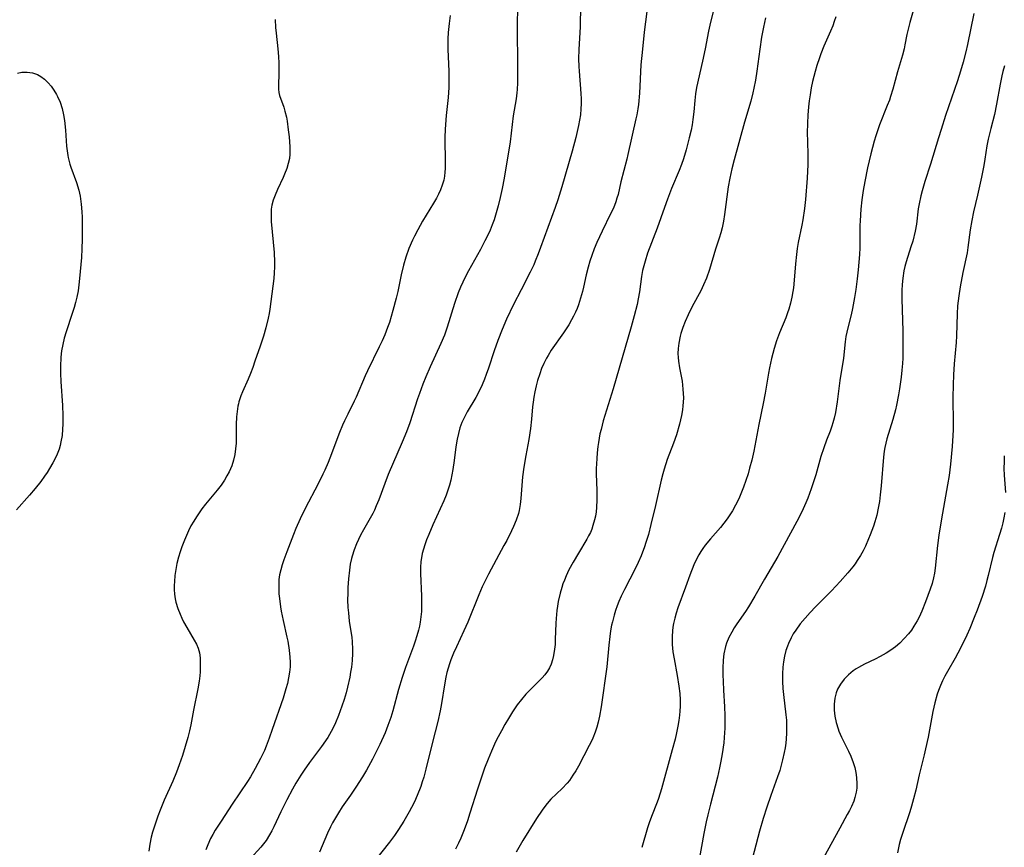
# Model space of a CAD drawing. Units: inches. Extents: x 2081580 to 2087077, y 201546 to 207062.
# Drawn here: x 2082658 to 2082792, y 202706 to 202818 of the extents above; entities that cross this region are included whole.
import ezdxf

# ---------------------------------------------------------------- set-up
doc = ezdxf.new("R2010")
doc.units = ezdxf.units.IN
doc.header["$MEASUREMENT"] = 0
doc.layers.add('c_03_T14S_R19E', color=191, linetype='Continuous')

msp = doc.modelspace()

# ---------------------------------------------------------------- linework, layer by layer
at = {"layer": 'c_03_T14S_R19E'}
for points in [[(2082734.23, 202820.16, 1038), (2082734.18, 202817.18, 1038), (2082733.99, 202814.13, 1038), (2082733.97, 202812.87, 1038), (2082733.99, 202811.82, 1038), (2082734.02, 202811.19, 1038), (2082734.28, 202808.14, 1038), (2082734.31, 202807.41, 1038), (2082734.31, 202806.72, 1038), (2082734.28, 202806.03, 1038), (2082734.2, 202805.22, 1038), (2082734.09, 202804.51, 1038), (2082733.95, 202803.8, 1038), (2082733.57, 202802.14, 1038), (2082733.09, 202800.31, 1038), (2082731.69, 202795.43, 1038), (2082731.14, 202793.69, 1038), (2082730.77, 202792.63, 1038), (2082729.76, 202789.92, 1038), (2082728.78, 202787.18, 1038), (2082728.47, 202786.32, 1038), (2082728.08, 202785.33, 1038), (2082727.86, 202784.83, 1038), (2082727.39, 202783.86, 1038), (2082726.14, 202781.46, 1038), (2082725.13, 202779.44, 1038), (2082724.18, 202777.44, 1038), (2082723.57, 202776.04, 1038), (2082722.99, 202774.57, 1038), (2082722.49, 202773.15, 1038), (2082721.71, 202770.8, 1038), (2082721.4, 202769.92, 1038), (2082721.17, 202769.28, 1038), (2082720.86, 202768.54, 1038), (2082720.46, 202767.66, 1038), (2082720.01, 202766.82, 1038), (2082718.84, 202764.84, 1038), (2082718.44, 202764.13, 1038), (2082718.1, 202763.4, 1038), (2082717.83, 202762.69, 1038), (2082717.62, 202761.92, 1038), (2082717.46, 202761.13, 1038), (2082717.29, 202760.11, 1038), (2082717.06, 202758.23, 1038), (2082716.88, 202757, 1038), (2082716.75, 202756.29, 1038), (2082716.6, 202755.58, 1038), (2082716.42, 202754.88, 1038), (2082716.25, 202754.33, 1038), (2082715.97, 202753.54, 1038), (2082715.65, 202752.77, 1038), (2082714.15, 202749.49, 1038), (2082713.59, 202748.18, 1038), (2082713.31, 202747.47, 1038), (2082713.05, 202746.76, 1038), (2082712.86, 202746.18, 1038), (2082712.71, 202745.61, 1038), (2082712.59, 202745.03, 1038), (2082712.52, 202744.53, 1038), (2082712.47, 202743.72, 1038), (2082712.47, 202742.9, 1038), (2082712.61, 202739.82, 1038), (2082712.62, 202738.46, 1038), (2082712.59, 202737.71, 1038), (2082712.53, 202736.99, 1038), (2082712.44, 202736.29, 1038), (2082712.33, 202735.73, 1038), (2082712.19, 202735.17, 1038), (2082711.98, 202734.42, 1038), (2082711.74, 202733.68, 1038), (2082711.51, 202733.01, 1038), (2082710.43, 202730.09, 1038), (2082709.98, 202728.73, 1038), (2082709.5, 202727.11, 1038), (2082708.7, 202724.2, 1038), (2082708.43, 202723.32, 1038), (2082708.04, 202722.21, 1038), (2082707.65, 202721.22, 1038), (2082706.93, 202719.64, 1038), (2082706.58, 202718.91, 1038), (2082705.93, 202717.63, 1038), (2082705.12, 202716.17, 1038), (2082704.57, 202715.23, 1038), (2082703.7, 202713.84, 1038), (2082702.94, 202712.73, 1038), (2082701.85, 202711.17, 1038), (2082701.31, 202710.36, 1038), (2082700.9, 202709.68, 1038), (2082700.51, 202708.99, 1038), (2082700.24, 202708.46, 1038), (2082699.84, 202707.6, 1038), (2082699.46, 202706.73, 1038), (2082698.76, 202705, 1038)], [(2082743.46, 202821.08, 1036), (2082742.89, 202816.48, 1036), (2082742.63, 202814.15, 1036), (2082742.44, 202812.02, 1036), (2082742.24, 202808.18, 1036), (2082742.09, 202806.66, 1036), (2082742.01, 202806.07, 1036), (2082741.87, 202805.25, 1036), (2082741.76, 202804.7, 1036), (2082740.67, 202799.86, 1036), (2082740.51, 202799.22, 1036), (2082739.71, 202796.14, 1036), (2082739.32, 202794.42, 1036), (2082739.18, 202793.9, 1036), (2082739.03, 202793.39, 1036), (2082738.69, 202792.55, 1036), (2082738.32, 202791.76, 1036), (2082737.16, 202789.43, 1036), (2082736.43, 202787.87, 1036), (2082736.07, 202787.03, 1036), (2082735.74, 202786.13, 1036), (2082735.48, 202785.35, 1036), (2082735.26, 202784.55, 1036), (2082735, 202783.49, 1036), (2082734.63, 202781.8, 1036), (2082734.48, 202781.22, 1036), (2082734.24, 202780.33, 1036), (2082733.95, 202779.41, 1036), (2082733.75, 202778.9, 1036), (2082733.54, 202778.39, 1036), (2082733.29, 202777.87, 1036), (2082733.02, 202777.36, 1036), (2082732.63, 202776.71, 1036), (2082731.91, 202775.61, 1036), (2082730.25, 202773.23, 1036), (2082729.81, 202772.53, 1036), (2082729.6, 202772.16, 1036), (2082729.24, 202771.45, 1036), (2082728.94, 202770.75, 1036), (2082728.68, 202770.03, 1036), (2082728.39, 202769.12, 1036), (2082728.2, 202768.41, 1036), (2082728.01, 202767.56, 1036), (2082727.88, 202766.86, 1036), (2082727.77, 202766.16, 1036), (2082727.71, 202765.56, 1036), (2082727.58, 202763.86, 1036), (2082727.44, 202762.58, 1036), (2082727.19, 202761.08, 1036), (2082726.77, 202758.91, 1036), (2082726.51, 202757.36, 1036), (2082726.36, 202756.03, 1036), (2082726.13, 202753.08, 1036), (2082726.03, 202752.25, 1036), (2082725.89, 202751.45, 1036), (2082725.78, 202751.02, 1036), (2082725.49, 202750.14, 1036), (2082725.13, 202749.27, 1036), (2082724.86, 202748.7, 1036), (2082724.19, 202747.37, 1036), (2082723.82, 202746.67, 1036), (2082721.72, 202742.81, 1036), (2082721.35, 202742.08, 1036), (2082720.86, 202741.05, 1036), (2082720.4, 202740, 1036), (2082718.89, 202736.26, 1036), (2082718.37, 202735.08, 1036), (2082717.35, 202732.93, 1036), (2082716.96, 202732.05, 1036), (2082716.61, 202731.15, 1036), (2082716.41, 202730.59, 1036), (2082716.23, 202730.03, 1036), (2082716.07, 202729.41, 1036), (2082715.93, 202728.79, 1036), (2082715.74, 202727.77, 1036), (2082715.32, 202725.22, 1036), (2082715.14, 202724.21, 1036), (2082714.83, 202722.77, 1036), (2082714.48, 202721.34, 1036), (2082713.84, 202718.87, 1036), (2082713.21, 202716.29, 1036), (2082712.92, 202715.21, 1036), (2082712.72, 202714.57, 1036), (2082712.5, 202713.93, 1036), (2082712.03, 202712.71, 1036), (2082711.64, 202711.84, 1036), (2082711.27, 202711.08, 1036), (2082710.95, 202710.49, 1036), (2082710.21, 202709.22, 1036), (2082709.48, 202708.06, 1036), (2082708.95, 202707.28, 1036), (2082708.27, 202706.35, 1036), (2082706.36, 202703.94, 1036)], [(2082779.82, 202820.64, 1028), (2082778.96, 202817.81, 1028), (2082778.78, 202817.08, 1028), (2082778.58, 202816.17, 1028), (2082778.31, 202814.76, 1028), (2082778.2, 202814.23, 1028), (2082777.99, 202813.36, 1028), (2082777.32, 202811.08, 1028), (2082776.67, 202808.71, 1028), (2082776.37, 202807.75, 1028), (2082776.2, 202807.25, 1028), (2082775.92, 202806.5, 1028), (2082774.86, 202803.86, 1028), (2082774.62, 202803.21, 1028), (2082774.34, 202802.38, 1028), (2082774.12, 202801.67, 1028), (2082773.89, 202800.81, 1028), (2082773.67, 202799.95, 1028), (2082773.25, 202798.04, 1028), (2082772.87, 202796.16, 1028), (2082772.66, 202794.97, 1028), (2082772.47, 202793.67, 1028), (2082772.33, 202792.42, 1028), (2082772.22, 202790.81, 1028), (2082772.2, 202790.17, 1028), (2082772.17, 202787.16, 1028), (2082772.13, 202786.26, 1028), (2082771.95, 202784.15, 1028), (2082771.81, 202782.93, 1028), (2082771.63, 202781.49, 1028), (2082771.47, 202780.42, 1028), (2082771.19, 202778.9, 1028), (2082770.99, 202778.03, 1028), (2082770.55, 202776.26, 1028), (2082770.3, 202775.08, 1028), (2082770.2, 202774.38, 1028), (2082769.95, 202772.17, 1028), (2082769.48, 202769.1, 1028), (2082769.11, 202766.2, 1028), (2082768.87, 202764.75, 1028), (2082768.7, 202763.98, 1028), (2082768.53, 202763.35, 1028), (2082768.4, 202762.92, 1028), (2082768.16, 202762.25, 1028), (2082767.67, 202761.03, 1028), (2082767.28, 202759.97, 1028), (2082766.9, 202758.77, 1028), (2082766.19, 202756.29, 1028), (2082765.57, 202754.4, 1028), (2082765.1, 202753.12, 1028), (2082764.85, 202752.5, 1028), (2082764.31, 202751.28, 1028), (2082763.62, 202749.94, 1028), (2082761.03, 202745.2, 1028), (2082759.23, 202742.11, 1028), (2082757.93, 202739.81, 1028), (2082757.06, 202738.37, 1028), (2082756.64, 202737.74, 1028), (2082755.46, 202736.04, 1028), (2082755.1, 202735.49, 1028), (2082754.78, 202734.93, 1028), (2082754.39, 202734.18, 1028), (2082754.07, 202733.4, 1028), (2082753.93, 202732.96, 1028), (2082753.72, 202731.96, 1028), (2082753.63, 202731.1, 1028), (2082753.57, 202730.02, 1028), (2082753.57, 202729.13, 1028), (2082753.59, 202728.22, 1028), (2082753.64, 202727.04, 1028), (2082753.8, 202724.75, 1028), (2082753.85, 202723.56, 1028), (2082753.86, 202722.72, 1028), (2082753.85, 202721.88, 1028), (2082753.77, 202720.61, 1028), (2082753.7, 202719.87, 1028), (2082753.49, 202718.39, 1028), (2082753.31, 202717.36, 1028), (2082753.13, 202716.46, 1028), (2082752.84, 202715.21, 1028), (2082751.87, 202711.53, 1028), (2082751.51, 202710.08, 1028), (2082751.3, 202709.12, 1028), (2082751, 202707.54, 1028), (2082750.25, 202703.49, 1028)], [(2082716.52, 202818.75, 1042), (2082716.37, 202817.67, 1042), (2082716.25, 202816.43, 1042), (2082716.21, 202815.59, 1042), (2082716.2, 202814.17, 1042), (2082716.32, 202811.15, 1042), (2082716.34, 202810.26, 1042), (2082716.32, 202808.96, 1042), (2082716.23, 202807.58, 1042), (2082715.97, 202805.13, 1042), (2082715.83, 202803.27, 1042), (2082715.79, 202802.15, 1042), (2082715.78, 202801.61, 1042), (2082715.83, 202799.22, 1042), (2082715.82, 202797.93, 1042), (2082715.79, 202797.46, 1042), (2082715.73, 202796.9, 1042), (2082715.63, 202796.35, 1042), (2082715.44, 202795.69, 1042), (2082715.19, 202795.03, 1042), (2082714.93, 202794.46, 1042), (2082714.63, 202793.89, 1042), (2082714.26, 202793.24, 1042), (2082712.76, 202790.76, 1042), (2082712.1, 202789.61, 1042), (2082711.65, 202788.74, 1042), (2082711.38, 202788.2, 1042), (2082710.9, 202787.08, 1042), (2082710.47, 202785.9, 1042), (2082710.15, 202784.8, 1042), (2082709.84, 202783.49, 1042), (2082709.38, 202781.22, 1042), (2082709.17, 202780.31, 1042), (2082708.73, 202778.62, 1042), (2082708.24, 202777.01, 1042), (2082708.01, 202776.33, 1042), (2082707.61, 202775.31, 1042), (2082707.25, 202774.5, 1042), (2082706.87, 202773.69, 1042), (2082705.27, 202770.43, 1042), (2082704.97, 202769.76, 1042), (2082703.74, 202766.87, 1042), (2082703.47, 202766.31, 1042), (2082702.58, 202764.56, 1042), (2082702.13, 202763.62, 1042), (2082701.88, 202763.05, 1042), (2082701.46, 202762.03, 1042), (2082700.15, 202758.56, 1042), (2082699.92, 202757.97, 1042), (2082699.47, 202756.93, 1042), (2082699.22, 202756.4, 1042), (2082698.52, 202755, 1042), (2082696.85, 202751.82, 1042), (2082696.13, 202750.33, 1042), (2082695.55, 202749, 1042), (2082695.22, 202748.18, 1042), (2082694.29, 202745.85, 1042), (2082693.89, 202744.76, 1042), (2082693.67, 202744.08, 1042), (2082693.47, 202743.38, 1042), (2082693.33, 202742.68, 1042), (2082693.24, 202742.09, 1042), (2082693.2, 202741.43, 1042), (2082693.2, 202740.78, 1042), (2082693.23, 202740.13, 1042), (2082693.29, 202739.47, 1042), (2082693.45, 202738.36, 1042), (2082693.55, 202737.76, 1042), (2082693.81, 202736.49, 1042), (2082694.32, 202734.23, 1042), (2082694.43, 202733.69, 1042), (2082694.63, 202732.47, 1042), (2082694.73, 202731.5, 1042), (2082694.76, 202730.85, 1042), (2082694.75, 202730.2, 1042), (2082694.68, 202729.46, 1042), (2082694.55, 202728.68, 1042), (2082694.39, 202727.94, 1042), (2082694.18, 202727.19, 1042), (2082693.79, 202725.95, 1042), (2082692.32, 202721.67, 1042), (2082691.92, 202720.52, 1042), (2082691.48, 202719.4, 1042), (2082691.25, 202718.84, 1042), (2082690.75, 202717.75, 1042), (2082690.02, 202716.39, 1042), (2082689.35, 202715.26, 1042), (2082688.96, 202714.63, 1042), (2082686.87, 202711.53, 1042), (2082685.37, 202709.23, 1042), (2082684.58, 202707.98, 1042), (2082684.26, 202707.42, 1042), (2082683.95, 202706.84, 1042), (2082683.55, 202705.98, 1042), (2082683.3, 202705.32, 1042)], [(2082725.67, 202819.21, 1040), (2082725.62, 202818.1, 1040), (2082725.62, 202816.35, 1040), (2082725.67, 202812.62, 1040), (2082725.68, 202811.18, 1040), (2082725.65, 202809.59, 1040), (2082725.6, 202808.68, 1040), (2082725.55, 202808.22, 1040), (2082725.46, 202807.43, 1040), (2082725.09, 202805.1, 1040), (2082724.64, 202801.58, 1040), (2082723.83, 202796.62, 1040), (2082723.56, 202795.21, 1040), (2082723.3, 202794, 1040), (2082723.03, 202792.87, 1040), (2082722.67, 202791.6, 1040), (2082722.47, 202790.97, 1040), (2082722.23, 202790.3, 1040), (2082721.93, 202789.58, 1040), (2082721.61, 202788.87, 1040), (2082721.23, 202788.11, 1040), (2082720.61, 202786.94, 1040), (2082718.99, 202784.05, 1040), (2082718.54, 202783.18, 1040), (2082718.22, 202782.5, 1040), (2082717.93, 202781.83, 1040), (2082717.61, 202781.04, 1040), (2082717.1, 202779.58, 1040), (2082716.1, 202776.36, 1040), (2082715.73, 202775.3, 1040), (2082715.26, 202774.17, 1040), (2082713.78, 202770.96, 1040), (2082713.21, 202769.64, 1040), (2082712.78, 202768.6, 1040), (2082712.33, 202767.37, 1040), (2082712.08, 202766.65, 1040), (2082711.03, 202763.35, 1040), (2082710.58, 202762.14, 1040), (2082709.99, 202760.72, 1040), (2082708.1, 202756.34, 1040), (2082707.61, 202755.1, 1040), (2082706.79, 202752.88, 1040), (2082706.47, 202752.07, 1040), (2082706.2, 202751.48, 1040), (2082705.98, 202751.05, 1040), (2082704.73, 202748.82, 1040), (2082704.34, 202748.08, 1040), (2082704.06, 202747.49, 1040), (2082703.79, 202746.9, 1040), (2082703.46, 202746.08, 1040), (2082703.18, 202745.25, 1040), (2082703.09, 202744.92, 1040), (2082702.93, 202744.14, 1040), (2082702.82, 202743.34, 1040), (2082702.71, 202742.15, 1040), (2082702.62, 202740.96, 1040), (2082702.58, 202740.16, 1040), (2082702.57, 202739.31, 1040), (2082702.61, 202738.28, 1040), (2082702.67, 202737.54, 1040), (2082702.8, 202736.4, 1040), (2082703.12, 202734.18, 1040), (2082703.17, 202733.65, 1040), (2082703.22, 202732.57, 1040), (2082703.22, 202732.01, 1040), (2082703.17, 202731.04, 1040), (2082703.08, 202730.16, 1040), (2082702.98, 202729.45, 1040), (2082702.86, 202728.78, 1040), (2082702.57, 202727.45, 1040), (2082702.36, 202726.64, 1040), (2082702.09, 202725.75, 1040), (2082701.79, 202724.86, 1040), (2082701.33, 202723.59, 1040), (2082700.92, 202722.58, 1040), (2082700.65, 202721.99, 1040), (2082700.35, 202721.42, 1040), (2082699.87, 202720.61, 1040), (2082699.01, 202719.37, 1040), (2082697.41, 202717.21, 1040), (2082696.66, 202716.17, 1040), (2082696.2, 202715.47, 1040), (2082695.53, 202714.37, 1040), (2082695.07, 202713.55, 1040), (2082694.3, 202712.11, 1040), (2082693.5, 202710.5, 1040), (2082692.53, 202708.46, 1040), (2082692.25, 202707.9, 1040), (2082691.96, 202707.35, 1040), (2082691.48, 202706.6, 1040), (2082691.13, 202706.14, 1040), (2082690.76, 202705.69, 1040), (2082689.36, 202704.14, 1040)], [(2082752.29, 202819.4, 1034), (2082751.91, 202817.85, 1034), (2082751.64, 202816.61, 1034), (2082751.17, 202814.19, 1034), (2082750.82, 202812.53, 1034), (2082749.99, 202808.97, 1034), (2082749.84, 202808.1, 1034), (2082749.75, 202807.19, 1034), (2082749.64, 202805.65, 1034), (2082749.51, 202804.61, 1034), (2082749.39, 202803.88, 1034), (2082749.24, 202803.16, 1034), (2082749, 202802.12, 1034), (2082748.59, 202800.49, 1034), (2082748.23, 202799.26, 1034), (2082747.96, 202798.47, 1034), (2082747.65, 202797.66, 1034), (2082746.61, 202795.2, 1034), (2082746.04, 202793.78, 1034), (2082745.63, 202792.65, 1034), (2082744.64, 202789.82, 1034), (2082743.34, 202786.43, 1034), (2082742.99, 202785.36, 1034), (2082742.81, 202784.72, 1034), (2082742.66, 202784.08, 1034), (2082742.52, 202783.27, 1034), (2082742.23, 202781.18, 1034), (2082742.07, 202780.24, 1034), (2082741.91, 202779.46, 1034), (2082741.53, 202777.92, 1034), (2082741.12, 202776.43, 1034), (2082738.66, 202768, 1034), (2082737.31, 202763.63, 1034), (2082737.01, 202762.47, 1034), (2082736.87, 202761.85, 1034), (2082736.66, 202760.71, 1034), (2082736.58, 202760.13, 1034), (2082736.48, 202759.28, 1034), (2082736.42, 202758.54, 1034), (2082736.38, 202757.79, 1034), (2082736.36, 202757.16, 1034), (2082736.37, 202756.45, 1034), (2082736.46, 202754.15, 1034), (2082736.46, 202752.89, 1034), (2082736.41, 202751.86, 1034), (2082736.34, 202751.25, 1034), (2082736.26, 202750.7, 1034), (2082736.14, 202750.17, 1034), (2082735.92, 202749.39, 1034), (2082735.76, 202748.93, 1034), (2082735.57, 202748.48, 1034), (2082735.33, 202747.99, 1034), (2082735.1, 202747.57, 1034), (2082733.94, 202745.66, 1034), (2082733.21, 202744.43, 1034), (2082732.65, 202743.39, 1034), (2082732.26, 202742.55, 1034), (2082732.03, 202741.99, 1034), (2082731.84, 202741.48, 1034), (2082731.67, 202740.97, 1034), (2082731.46, 202740.2, 1034), (2082731.2, 202739.06, 1034), (2082731.09, 202738.45, 1034), (2082731.01, 202737.84, 1034), (2082730.9, 202736.76, 1034), (2082730.86, 202736.14, 1034), (2082730.79, 202733.89, 1034), (2082730.76, 202733.24, 1034), (2082730.7, 202732.61, 1034), (2082730.57, 202731.72, 1034), (2082730.43, 202731.13, 1034), (2082730.24, 202730.57, 1034), (2082730, 202730.07, 1034), (2082729.72, 202729.6, 1034), (2082729.39, 202729.13, 1034), (2082729.01, 202728.69, 1034), (2082728.44, 202728.09, 1034), (2082727.53, 202727.22, 1034), (2082726.8, 202726.47, 1034), (2082726.2, 202725.77, 1034), (2082725.63, 202725.02, 1034), (2082724.99, 202724.08, 1034), (2082724.42, 202723.17, 1034), (2082723.94, 202722.35, 1034), (2082723.47, 202721.51, 1034), (2082723.03, 202720.69, 1034), (2082722.69, 202720.02, 1034), (2082722.11, 202718.74, 1034), (2082721.66, 202717.65, 1034), (2082721.19, 202716.43, 1034), (2082720.67, 202714.94, 1034), (2082720.2, 202713.55, 1034), (2082719.2, 202710.31, 1034), (2082718.85, 202709.24, 1034), (2082718.42, 202708.05, 1034), (2082717.95, 202706.9, 1034), (2082717.65, 202706.23, 1034), (2082717.24, 202705.39, 1034)], [(2082787.67, 202819, 1026), (2082786.83, 202814.78, 1026), (2082786.61, 202813.81, 1026), (2082786.24, 202812.4, 1026), (2082785.87, 202811.17, 1026), (2082785.45, 202809.86, 1026), (2082783.84, 202805.13, 1026), (2082783.23, 202803.24, 1026), (2082782.88, 202802.12, 1026), (2082781.81, 202798.53, 1026), (2082781.03, 202796.16, 1026), (2082780.64, 202794.89, 1026), (2082780.47, 202794.24, 1026), (2082780.23, 202793.14, 1026), (2082780.13, 202792.48, 1026), (2082779.87, 202790.39, 1026), (2082779.69, 202789.41, 1026), (2082779.37, 202788.08, 1026), (2082779.14, 202787.28, 1026), (2082778.49, 202785.25, 1026), (2082778.31, 202784.61, 1026), (2082778.17, 202784.02, 1026), (2082778.01, 202783.01, 1026), (2082777.93, 202782.18, 1026), (2082777.88, 202781.35, 1026), (2082777.88, 202780.2, 1026), (2082778.03, 202775.87, 1026), (2082778.05, 202773.7, 1026), (2082778.01, 202772.17, 1026), (2082777.97, 202771.45, 1026), (2082777.89, 202770.51, 1026), (2082777.79, 202769.58, 1026), (2082777.58, 202768, 1026), (2082777.45, 202767.15, 1026), (2082777.18, 202765.79, 1026), (2082777.02, 202765.14, 1026), (2082776.66, 202763.83, 1026), (2082775.85, 202761.19, 1026), (2082775.7, 202760.62, 1026), (2082775.58, 202760.03, 1026), (2082775.49, 202759.53, 1026), (2082775.39, 202758.72, 1026), (2082775.07, 202754.78, 1026), (2082774.95, 202753.57, 1026), (2082774.84, 202752.66, 1026), (2082774.69, 202751.75, 1026), (2082774.49, 202750.83, 1026), (2082774.23, 202749.89, 1026), (2082774.04, 202749.32, 1026), (2082773.61, 202748.16, 1026), (2082773.38, 202747.58, 1026), (2082772.94, 202746.59, 1026), (2082772.63, 202745.96, 1026), (2082772.29, 202745.35, 1026), (2082771.84, 202744.64, 1026), (2082771.54, 202744.21, 1026), (2082771.23, 202743.79, 1026), (2082770.57, 202742.98, 1026), (2082769.53, 202741.78, 1026), (2082768.35, 202740.53, 1026), (2082766.18, 202738.36, 1026), (2082765.42, 202737.57, 1026), (2082764.74, 202736.82, 1026), (2082764.08, 202736.03, 1026), (2082763.47, 202735.18, 1026), (2082763.14, 202734.67, 1026), (2082762.84, 202734.14, 1026), (2082762.48, 202733.35, 1026), (2082762.34, 202733, 1026), (2082762.15, 202732.41, 1026), (2082761.97, 202731.64, 1026), (2082761.82, 202730.86, 1026), (2082761.73, 202730.15, 1026), (2082761.67, 202729.23, 1026), (2082761.66, 202728.72, 1026), (2082761.66, 202728.21, 1026), (2082761.71, 202727.23, 1026), (2082761.79, 202726.43, 1026), (2082762.14, 202723.67, 1026), (2082762.2, 202722.93, 1026), (2082762.23, 202722.18, 1026), (2082762.23, 202721.2, 1026), (2082762.17, 202720.39, 1026), (2082762.11, 202719.82, 1026), (2082762.02, 202719.19, 1026), (2082761.9, 202718.56, 1026), (2082761.68, 202717.55, 1026), (2082761.5, 202716.82, 1026), (2082761.3, 202716.1, 1026), (2082761.01, 202715.23, 1026), (2082760.1, 202712.72, 1026), (2082759.56, 202711.14, 1026), (2082759.07, 202709.59, 1026), (2082758.55, 202707.84, 1026), (2082757.31, 202703.21, 1026)], [(2082692.72, 202818.18, 1044), (2082692.76, 202817.13, 1044), (2082692.84, 202816.35, 1044), (2082693.1, 202814.22, 1044), (2082693.18, 202813.15, 1044), (2082693.22, 202812.27, 1044), (2082693.23, 202811.42, 1044), (2082693.18, 202808.72, 1044), (2082693.21, 202808.29, 1044), (2082693.31, 202807.87, 1044), (2082693.88, 202806.26, 1044), (2082694.04, 202805.72, 1044), (2082694.26, 202804.91, 1044), (2082694.35, 202804.39, 1044), (2082694.51, 202803.22, 1044), (2082694.61, 202802.23, 1044), (2082694.67, 202801.55, 1044), (2082694.72, 202800.87, 1044), (2082694.73, 202800.48, 1044), (2082694.71, 202799.89, 1044), (2082694.65, 202799.3, 1044), (2082694.51, 202798.6, 1044), (2082694.3, 202797.92, 1044), (2082694.01, 202797.18, 1044), (2082693.81, 202796.72, 1044), (2082693.04, 202795.1, 1044), (2082692.7, 202794.33, 1044), (2082692.44, 202793.65, 1044), (2082692.26, 202792.96, 1044), (2082692.19, 202792.42, 1044), (2082692.16, 202791.87, 1044), (2082692.16, 202791.4, 1044), (2082692.2, 202790.74, 1044), (2082692.58, 202786.53, 1044), (2082692.64, 202785.22, 1044), (2082692.64, 202784.57, 1044), (2082692.59, 202783.74, 1044), (2082692.52, 202782.99, 1044), (2082692.01, 202778.81, 1044), (2082691.92, 202778.25, 1044), (2082691.78, 202777.58, 1044), (2082691.45, 202776.29, 1044), (2082691.12, 202775.16, 1044), (2082690.68, 202773.77, 1044), (2082689.98, 202771.73, 1044), (2082689.68, 202770.89, 1044), (2082689.36, 202770.05, 1044), (2082689.03, 202769.3, 1044), (2082688.28, 202767.6, 1044), (2082688.05, 202767.03, 1044), (2082687.8, 202766.23, 1044), (2082687.73, 202765.95, 1044), (2082687.66, 202765.62, 1044), (2082687.55, 202764.9, 1044), (2082687.48, 202764.17, 1044), (2082687.43, 202763.14, 1044), (2082687.42, 202761.19, 1044), (2082687.41, 202760.61, 1044), (2082687.34, 202759.82, 1044), (2082687.22, 202759.05, 1044), (2082687.05, 202758.28, 1044), (2082686.82, 202757.53, 1044), (2082686.48, 202756.72, 1044), (2082686.17, 202756.14, 1044), (2082685.83, 202755.57, 1044), (2082685.36, 202754.89, 1044), (2082684.85, 202754.23, 1044), (2082683.27, 202752.31, 1044), (2082682.77, 202751.66, 1044), (2082682.02, 202750.61, 1044), (2082681.65, 202750.01, 1044), (2082681.27, 202749.35, 1044), (2082680.93, 202748.67, 1044), (2082680.65, 202748.07, 1044), (2082680.38, 202747.43, 1044), (2082680.03, 202746.53, 1044), (2082679.8, 202745.83, 1044), (2082679.59, 202745.11, 1044), (2082679.37, 202744.25, 1044), (2082679.21, 202743.44, 1044), (2082679.09, 202742.63, 1044), (2082679.02, 202741.78, 1044), (2082679, 202741.25, 1044), (2082679.01, 202740.72, 1044), (2082679.06, 202740.08, 1044), (2082679.14, 202739.45, 1044), (2082679.24, 202738.97, 1044), (2082679.48, 202738.14, 1044), (2082679.79, 202737.35, 1044), (2082680.02, 202736.83, 1044), (2082680.28, 202736.32, 1044), (2082680.71, 202735.55, 1044), (2082681.72, 202733.84, 1044), (2082682.02, 202733.29, 1044), (2082682.26, 202732.72, 1044), (2082682.42, 202732.09, 1044), (2082682.51, 202731.4, 1044), (2082682.55, 202730.73, 1044), (2082682.54, 202730.05, 1044), (2082682.51, 202729.5, 1044), (2082682.47, 202728.95, 1044), (2082682.38, 202728.23, 1044), (2082682.22, 202727.21, 1044), (2082681.64, 202724.32, 1044), (2082681.28, 202722.33, 1044), (2082681.1, 202721.49, 1044), (2082680.86, 202720.57, 1044), (2082680.11, 202718.16, 1044), (2082679.68, 202716.89, 1044), (2082679.32, 202715.89, 1044), (2082678.82, 202714.67, 1044), (2082677.64, 202712.08, 1044), (2082677.09, 202710.71, 1044), (2082676.79, 202709.89, 1044), (2082676.28, 202708.38, 1044), (2082676.07, 202707.7, 1044), (2082675.89, 202707.02, 1044), (2082675.68, 202706.09, 1044), (2082675.53, 202705.14, 1044)], [(2082759.38, 202818.43, 1032), (2082759.09, 202817.14, 1032), (2082758.84, 202815.81, 1032), (2082758.59, 202814.16, 1032), (2082758.19, 202811.19, 1032), (2082758, 202809.94, 1032), (2082757.79, 202808.86, 1032), (2082757.65, 202808.23, 1032), (2082757.35, 202807.09, 1032), (2082756.52, 202804.25, 1032), (2082755.1, 202799.12, 1032), (2082754.79, 202797.9, 1032), (2082754.51, 202796.62, 1032), (2082754.31, 202795.43, 1032), (2082753.81, 202791.7, 1032), (2082753.66, 202790.78, 1032), (2082753.48, 202789.89, 1032), (2082753.3, 202789.18, 1032), (2082753.09, 202788.48, 1032), (2082752.58, 202786.96, 1032), (2082751.75, 202784.21, 1032), (2082751.33, 202783.05, 1032), (2082750.93, 202782.11, 1032), (2082750.56, 202781.33, 1032), (2082749.42, 202779.18, 1032), (2082748.86, 202778.05, 1032), (2082748.46, 202777.14, 1032), (2082748.14, 202776.33, 1032), (2082747.87, 202775.52, 1032), (2082747.77, 202775.17, 1032), (2082747.58, 202774.2, 1032), (2082747.49, 202773.49, 1032), (2082747.46, 202772.78, 1032), (2082747.48, 202772.25, 1032), (2082747.52, 202771.76, 1032), (2082747.67, 202770.84, 1032), (2082748.02, 202769.04, 1032), (2082748.1, 202768.49, 1032), (2082748.15, 202767.94, 1032), (2082748.19, 202767.36, 1032), (2082748.2, 202766.78, 1032), (2082748.18, 202766.19, 1032), (2082748.13, 202765.67, 1032), (2082748.07, 202765.14, 1032), (2082747.93, 202764.38, 1032), (2082747.66, 202763.19, 1032), (2082747.25, 202761.75, 1032), (2082746.87, 202760.62, 1032), (2082746.01, 202758.38, 1032), (2082745.58, 202757.06, 1032), (2082745.4, 202756.43, 1032), (2082745.19, 202755.58, 1032), (2082744.42, 202752.14, 1032), (2082743.8, 202749.56, 1032), (2082743.45, 202748.2, 1032), (2082743.11, 202747.08, 1032), (2082742.94, 202746.53, 1032), (2082742.48, 202745.29, 1032), (2082742.08, 202744.36, 1032), (2082741.67, 202743.51, 1032), (2082740.19, 202740.69, 1032), (2082739.77, 202739.81, 1032), (2082739.45, 202739.07, 1032), (2082739.22, 202738.5, 1032), (2082738.99, 202737.86, 1032), (2082738.78, 202737.21, 1032), (2082738.55, 202736.31, 1032), (2082738.45, 202735.84, 1032), (2082738.32, 202735.07, 1032), (2082738.21, 202734.3, 1032), (2082738.08, 202733.15, 1032), (2082737.78, 202730.19, 1032), (2082737.04, 202724.78, 1032), (2082736.81, 202723.47, 1032), (2082736.63, 202722.68, 1032), (2082736.45, 202721.99, 1032), (2082736.23, 202721.32, 1032), (2082735.9, 202720.5, 1032), (2082735.66, 202719.99, 1032), (2082735.4, 202719.49, 1032), (2082733.93, 202716.71, 1032), (2082733.57, 202716.07, 1032), (2082733.2, 202715.45, 1032), (2082732.71, 202714.76, 1032), (2082732.41, 202714.39, 1032), (2082731.72, 202713.65, 1032), (2082730.21, 202712.19, 1032), (2082729.91, 202711.88, 1032), (2082729.51, 202711.41, 1032), (2082729, 202710.73, 1032), (2082728.24, 202709.57, 1032), (2082726.4, 202706.57, 1032), (2082725.49, 202705.02, 1032)], [(2082768.93, 202818.56, 1030), (2082768.72, 202817.94, 1030), (2082768.5, 202817.34, 1030), (2082768.21, 202816.63, 1030), (2082767.3, 202814.57, 1030), (2082766.89, 202813.53, 1030), (2082766.7, 202813, 1030), (2082766.35, 202811.95, 1030), (2082766.11, 202811.12, 1030), (2082765.77, 202809.77, 1030), (2082765.59, 202808.89, 1030), (2082765.43, 202807.97, 1030), (2082765.31, 202807.14, 1030), (2082765.23, 202806.31, 1030), (2082765.14, 202805.17, 1030), (2082765.08, 202804.12, 1030), (2082765.05, 202802.74, 1030), (2082765.06, 202801.67, 1030), (2082765.13, 202799.77, 1030), (2082765.14, 202799.16, 1030), (2082765.12, 202798.49, 1030), (2082765.01, 202796.62, 1030), (2082764.78, 202793.72, 1030), (2082764.65, 202792.52, 1030), (2082764.43, 202790.98, 1030), (2082764.3, 202790.23, 1030), (2082763.82, 202787.86, 1030), (2082763.68, 202787.08, 1030), (2082763.57, 202786.26, 1030), (2082763.44, 202784.98, 1030), (2082763.27, 202782.76, 1030), (2082763.15, 202781.74, 1030), (2082763.08, 202781.23, 1030), (2082762.94, 202780.46, 1030), (2082762.75, 202779.64, 1030), (2082762.53, 202778.83, 1030), (2082762.37, 202778.34, 1030), (2082762.12, 202777.66, 1030), (2082761.27, 202775.6, 1030), (2082760.88, 202774.53, 1030), (2082760.54, 202773.45, 1030), (2082760.19, 202772.1, 1030), (2082759.93, 202770.86, 1030), (2082759.79, 202770.11, 1030), (2082759.32, 202767.38, 1030), (2082759.07, 202766.01, 1030), (2082758.46, 202763.12, 1030), (2082757.76, 202759.53, 1030), (2082757.49, 202758.31, 1030), (2082757.21, 202757.19, 1030), (2082757, 202756.45, 1030), (2082756.7, 202755.53, 1030), (2082756.37, 202754.62, 1030), (2082756.1, 202753.93, 1030), (2082755.72, 202753.04, 1030), (2082755.31, 202752.16, 1030), (2082754.89, 202751.4, 1030), (2082754.54, 202750.85, 1030), (2082754.17, 202750.31, 1030), (2082753.72, 202749.72, 1030), (2082753.24, 202749.15, 1030), (2082751.89, 202747.6, 1030), (2082751.18, 202746.72, 1030), (2082750.87, 202746.29, 1030), (2082750.58, 202745.87, 1030), (2082750.31, 202745.43, 1030), (2082750.04, 202744.93, 1030), (2082749.64, 202744.06, 1030), (2082749.09, 202742.66, 1030), (2082748.47, 202741.03, 1030), (2082747.45, 202738.2, 1030), (2082747.22, 202737.51, 1030), (2082747.03, 202736.8, 1030), (2082746.87, 202736.1, 1030), (2082746.79, 202735.6, 1030), (2082746.72, 202735.1, 1030), (2082746.67, 202734.3, 1030), (2082746.66, 202733.75, 1030), (2082746.68, 202733.21, 1030), (2082746.72, 202732.72, 1030), (2082746.78, 202732.22, 1030), (2082746.93, 202731.29, 1030), (2082747.38, 202729.01, 1030), (2082747.6, 202727.58, 1030), (2082747.7, 202726.56, 1030), (2082747.75, 202725.69, 1030), (2082747.75, 202724.83, 1030), (2082747.72, 202724.19, 1030), (2082747.67, 202723.62, 1030), (2082747.58, 202722.88, 1030), (2082747.46, 202722.15, 1030), (2082747.28, 202721.23, 1030), (2082747.08, 202720.37, 1030), (2082746.7, 202718.9, 1030), (2082745.23, 202713.63, 1030), (2082744.81, 202712.28, 1030), (2082744.65, 202711.81, 1030), (2082743.88, 202709.84, 1030), (2082743.57, 202709, 1030), (2082743.34, 202708.31, 1030), (2082742.55, 202705.62, 1030)], [(2082657.71, 202810.92, 1046), (2082658.29, 202811.03, 1046), (2082659.01, 202811.05, 1046), (2082659.72, 202810.94, 1046), (2082660.14, 202810.82, 1046), (2082660.44, 202810.7, 1046), (2082660.85, 202810.47, 1046), (2082661.38, 202810.08, 1046), (2082661.87, 202809.6, 1046), (2082662.28, 202809.12, 1046), (2082662.66, 202808.59, 1046), (2082663.01, 202808, 1046), (2082663.15, 202807.72, 1046), (2082663.5, 202806.94, 1046), (2082663.78, 202806.11, 1046), (2082663.97, 202805.24, 1046), (2082664.08, 202804.48, 1046), (2082664.21, 202803.14, 1046), (2082664.37, 202800.99, 1046), (2082664.43, 202800.35, 1046), (2082664.52, 202799.73, 1046), (2082664.58, 202799.44, 1046), (2082664.8, 202798.55, 1046), (2082664.95, 202798.1, 1046), (2082665.7, 202796.02, 1046), (2082666.02, 202794.98, 1046), (2082666.2, 202794.17, 1046), (2082666.36, 202793.11, 1046), (2082666.45, 202792.07, 1046), (2082666.48, 202791.34, 1046), (2082666.51, 202789.31, 1046), (2082666.5, 202788.34, 1046), (2082666.46, 202787.03, 1046), (2082666.38, 202785.83, 1046), (2082666.14, 202782.98, 1046), (2082666.05, 202782.13, 1046), (2082665.93, 202781.29, 1046), (2082665.76, 202780.45, 1046), (2082665.59, 202779.74, 1046), (2082665.39, 202779.04, 1046), (2082665.13, 202778.22, 1046), (2082664.3, 202775.74, 1046), (2082664.04, 202774.86, 1046), (2082663.85, 202774.02, 1046), (2082663.7, 202773.15, 1046), (2082663.61, 202772.28, 1046), (2082663.55, 202771.02, 1046), (2082663.55, 202770.09, 1046), (2082663.59, 202769, 1046), (2082663.81, 202765.71, 1046), (2082663.86, 202764.38, 1046), (2082663.86, 202763.18, 1046), (2082663.83, 202762.5, 1046), (2082663.75, 202761.64, 1046), (2082663.61, 202760.8, 1046), (2082663.5, 202760.3, 1046), (2082663.35, 202759.8, 1046), (2082663.09, 202759.1, 1046), (2082662.82, 202758.5, 1046), (2082662.51, 202757.91, 1046), (2082662.07, 202757.16, 1046), (2082661.74, 202756.63, 1046), (2082661.39, 202756.12, 1046), (2082660.87, 202755.4, 1046), (2082660.11, 202754.42, 1046), (2082659.34, 202753.52, 1046), (2082657.57, 202751.56, 1046)], [(2082791.84, 202811.9, 1024), (2082791.62, 202811.11, 1024), (2082791.48, 202810.54, 1024), (2082791.24, 202809.42, 1024), (2082790.76, 202806.68, 1024), (2082790.48, 202805.3, 1024), (2082789.97, 202803.37, 1024), (2082789.75, 202802.45, 1024), (2082789.63, 202801.92, 1024), (2082789.47, 202801.03, 1024), (2082789.19, 202799.22, 1024), (2082789.04, 202798.35, 1024), (2082788.72, 202796.75, 1024), (2082788.18, 202794.33, 1024), (2082787.64, 202792.05, 1024), (2082787.39, 202790.86, 1024), (2082787.19, 202789.61, 1024), (2082786.88, 202787.21, 1024), (2082786.76, 202786.47, 1024), (2082786.18, 202783.8, 1024), (2082785.81, 202781.86, 1024), (2082785.62, 202780.62, 1024), (2082785.48, 202779.26, 1024), (2082785.41, 202778.18, 1024), (2082785.34, 202775.18, 1024), (2082785.28, 202774.29, 1024), (2082785.03, 202771.4, 1024), (2082784.93, 202769.91, 1024), (2082784.86, 202768.52, 1024), (2082784.82, 202766.81, 1024), (2082784.83, 202766.18, 1024), (2082784.89, 202763.91, 1024), (2082784.89, 202763.16, 1024), (2082784.87, 202762.42, 1024), (2082784.84, 202761.63, 1024), (2082784.73, 202760.15, 1024), (2082784.51, 202757.76, 1024), (2082784.31, 202756.19, 1024), (2082784.12, 202754.92, 1024), (2082783.29, 202750.3, 1024), (2082782.93, 202748.11, 1024), (2082782.75, 202746.69, 1024), (2082782.44, 202743.61, 1024), (2082782.34, 202742.93, 1024), (2082782.21, 202742.28, 1024), (2082782, 202741.51, 1024), (2082781.75, 202740.74, 1024), (2082781.12, 202739.04, 1024), (2082780.61, 202737.78, 1024), (2082780.24, 202736.97, 1024), (2082779.98, 202736.46, 1024), (2082779.54, 202735.73, 1024), (2082779.19, 202735.2, 1024), (2082778.8, 202734.7, 1024), (2082778.23, 202734.04, 1024), (2082777.61, 202733.43, 1024), (2082777.03, 202732.93, 1024), (2082776.42, 202732.48, 1024), (2082775.78, 202732.07, 1024), (2082774.96, 202731.6, 1024), (2082774.26, 202731.23, 1024), (2082772.83, 202730.54, 1024), (2082772.02, 202730.11, 1024), (2082771.69, 202729.91, 1024), (2082771.28, 202729.63, 1024), (2082770.64, 202729.1, 1024), (2082770.06, 202728.51, 1024), (2082769.56, 202727.86, 1024), (2082769.15, 202727.15, 1024), (2082768.96, 202726.68, 1024), (2082768.77, 202725.92, 1024), (2082768.69, 202725.12, 1024), (2082768.7, 202724.3, 1024), (2082768.78, 202723.51, 1024), (2082768.96, 202722.64, 1024), (2082769.22, 202721.78, 1024), (2082769.35, 202721.43, 1024), (2082769.69, 202720.63, 1024), (2082770.65, 202718.71, 1024), (2082770.97, 202718.03, 1024), (2082771.3, 202717.17, 1024), (2082771.5, 202716.5, 1024), (2082771.65, 202715.82, 1024), (2082771.75, 202715.14, 1024), (2082771.79, 202714.29, 1024), (2082771.76, 202713.72, 1024), (2082771.68, 202713.15, 1024), (2082771.51, 202712.41, 1024), (2082771.35, 202711.92, 1024), (2082771.06, 202711.22, 1024), (2082770.78, 202710.67, 1024), (2082770.48, 202710.11, 1024), (2082769.45, 202708.28, 1024), (2082766.23, 202702.43, 1024)], [(2082791.82, 202758.87, 1022), (2082791.79, 202758.13, 1022), (2082791.78, 202757.17, 1022), (2082791.82, 202756.23, 1022), (2082791.97, 202753.91, 1022)], [(2082791.88, 202751.19, 1022), (2082791.77, 202750.47, 1022), (2082791.61, 202749.75, 1022), (2082791.43, 202749.03, 1022), (2082791.18, 202748.18, 1022), (2082790.42, 202745.75, 1022), (2082790.22, 202745.05, 1022), (2082789.65, 202742.6, 1022), (2082789.47, 202741.91, 1022), (2082789.25, 202741.15, 1022), (2082788.8, 202739.74, 1022), (2082788.12, 202737.89, 1022), (2082787.73, 202736.88, 1022), (2082787.12, 202735.4, 1022), (2082786.72, 202734.51, 1022), (2082786.3, 202733.63, 1022), (2082785.51, 202732.06, 1022), (2082785.13, 202731.37, 1022), (2082784.08, 202729.56, 1022), (2082783.73, 202728.92, 1022), (2082783.42, 202728.28, 1022), (2082783.13, 202727.64, 1022), (2082782.88, 202727, 1022), (2082782.7, 202726.48, 1022), (2082782.37, 202725.3, 1022), (2082782.1, 202724.13, 1022), (2082781.46, 202720.62, 1022), (2082781.13, 202719.05, 1022), (2082780.94, 202718.22, 1022), (2082780.25, 202715.5, 1022), (2082779.79, 202713.45, 1022), (2082779.5, 202712.24, 1022), (2082779.21, 202711.24, 1022), (2082778.97, 202710.47, 1022), (2082777.97, 202707.53, 1022), (2082777.72, 202706.72, 1022), (2082777.53, 202706.04, 1022), (2082777.29, 202704.93, 1022)]]:
    msp.add_polyline3d(points, dxfattribs=at)

doc.saveas('drawing.dxf')
